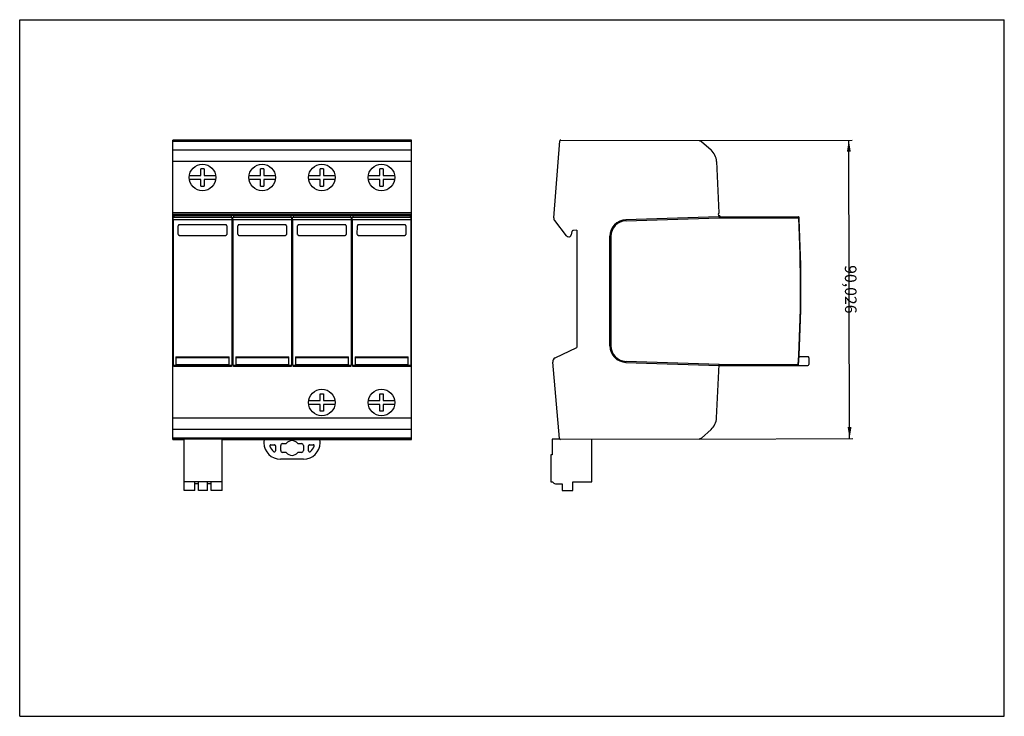
# Model space of a CAD drawing. Units: millimetres. Extents: x 0 to 297, y 0 to 210.
import ezdxf

# ---------------------------------------------------------------- set-up
doc = ezdxf.new("R2010")
doc.units = ezdxf.units.MM
doc.header["$LTSCALE"] = 16.335
doc.layers.add('ALL_DIM', color=7, linetype='Continuous')
doc.layers.add('ALL_FEATURE', color=7, linetype='Continuous')
doc.dimstyles.get("Standard").update_dxf_attribs({"dimtxt": 3.5, "dimasz": 3.5, "dimexe": 1, "dimexo": 0, "dimtad": 0, "dimtoh": 1, "dimdec": 3, "dimzin": 1, "dimcen": 0.09, "dimadec": 3, "dimazin": 0, "dimtfac": 1, "dimtdec": 4, "dimtofl": 0, "dimtmove": 0, "dimatfit": 3, "dimfxl": 1, "dimtolj": 1, "dimtzin": 0, "dimarcsym": 0})

# ---------------------------------------------------------------- blocks, each defined once
blk = doc.blocks.new('*D0')
at = {"layer": 'ALL_DIM', "color": 0, "linetype": 'ByBlock', "lineweight": -2}
for p, q in [((204.93, 173.61), (251.1, 173.73)), ((250.33, 83.7), (250.1, 173.73)), ((204.93, 83.58), (251.33, 83.7))]:
    blk.add_line(p, q, dxfattribs=at)
for points in [[(250.1, 173.73), (250.69, 170.23), (249.52, 170.23)], [(250.33, 83.7), (249.74, 87.2), (250.91, 87.2)]]:
    blk.add_solid(points, dxfattribs=at)
at = {"layer": 'ALL_DIM', "color": 0, "linetype": 'Continuous', "lineweight": -2, "insert": (250.22, 128.71), "char_height": 3.5, "width": 13.8056, "attachment_point": 5, "rotation": 270.15}
blk.add_mtext('90,026', dxfattribs=at)

msp = doc.modelspace()

# ---------------------------------------------------------------- linework, layer by layer
at = {"color": 7, "linetype": 'Continuous'}
for p, q in [((0, 0), (0, 210)), ((0, 210), (297, 210)), ((297, 0), (297, 210)), ((0, 0), (297, 0))]:
    msp.add_line(p, q, dxfattribs=at)
at = {"layer": 'ALL_FEATURE', "color": 7, "linetype": 'Continuous'}
for p, q in [((46.1471, 83.4738), (46.1471, 173.7183)), ((118.1471, 173.7183), (46.1471, 173.7183)), ((118.1471, 173.6092), (46.1471, 173.6092)), ((118.1471, 173.3266), (46.1471, 173.3266)), ((48.3595, 173.63), (116.0432, 173.63)), ((115.9281, 173.6202), (48.3669, 173.6202)), ((51.6283, 173.6907), (58.6668, 173.6907)), ((58.6664, 173.6655), (51.6287, 173.6655)), ((69.6283, 173.6907), (76.6668, 173.6907)), ((76.6664, 173.6655), (69.6287, 173.6655)), ((87.6283, 173.6907), (94.6668, 173.6907)), ((94.6664, 173.6655), (87.6287, 173.6655)), ((105.6283, 173.6907), (112.6668, 173.6907)), ((112.6664, 173.6655), (105.6287, 173.6655)), ((118.1471, 83.4738), (118.1471, 173.7183)), ((161.0995, 150.2757), (162.9334, 173.442)), ((163.2333, 173.7183), (204.9316, 173.6092)), ((204.9316, 173.6092), (205.6647, 173.3266)), ((205.6647, 173.3266), (208.5406, 170.7372)), ((210.1898, 167.2483), (210.8939, 151.7416)), ((54.6471, 163.0462), (54.6471, 165.0462)), ((55.6471, 165.0462), (54.6471, 165.0462)), ((55.6471, 165.0462), (55.6471, 163.0462)), ((72.6471, 163.0462), (72.6471, 165.0462)), ((73.6471, 165.0462), (72.6471, 165.0462)), ((73.6471, 165.0462), (73.6471, 163.0462)), ((90.6471, 163.0462), (90.6471, 165.0462)), ((91.6471, 165.0462), (90.6471, 165.0462)), ((91.6471, 165.0462), (91.6471, 163.0462)), ((108.6471, 163.0462), (108.6471, 165.0462)), ((109.6471, 165.0462), (108.6471, 165.0462)), ((109.6471, 165.0462), (109.6471, 163.0462)), ((51.1924, 163.0462), (54.6471, 163.0462)), ((54.6471, 161.8462), (51.1924, 161.8462)), ((54.6471, 159.8462), (54.6471, 161.8462)), ((55.6471, 163.0462), (59.1019, 163.0462)), ((55.6471, 161.8462), (55.6471, 159.8462)), ((59.1019, 161.8462), (55.6471, 161.8462)), ((69.1924, 163.0462), (72.6471, 163.0462)), ((72.6471, 161.8462), (69.1924, 161.8462)), ((72.6471, 159.8462), (72.6471, 161.8462)), ((73.6471, 163.0462), (77.1019, 163.0462)), ((73.6471, 161.8462), (73.6471, 159.8462)), ((77.1019, 161.8462), (73.6471, 161.8462)), ((87.1924, 163.0462), (90.6471, 163.0462)), ((90.6471, 161.8462), (87.1924, 161.8462)), ((90.6471, 159.8462), (90.6471, 161.8462)), ((91.6471, 163.0462), (95.1019, 163.0462)), ((91.6471, 161.8462), (91.6471, 159.8462)), ((95.1019, 161.8462), (91.6471, 161.8462)), ((105.1924, 163.0462), (108.6471, 163.0462)), ((108.6471, 161.8462), (105.1924, 161.8462)), ((108.6471, 159.8462), (108.6471, 161.8462)), ((109.6471, 163.0462), (113.1019, 163.0462)), ((109.6471, 161.8462), (109.6471, 159.8462)), ((113.1019, 161.8462), (109.6471, 161.8462)), ((54.6471, 159.8462), (55.6471, 159.8462)), ((72.6471, 159.8462), (73.6471, 159.8462)), ((90.6471, 159.8462), (91.6471, 159.8462)), ((108.6471, 159.8462), (109.6471, 159.8462)), ((118.1471, 151.7416), (46.1471, 151.7416)), ((210.8939, 151.7416), (210.6492, 151.2574)), ((118.1471, 151.2574), (46.1471, 151.2574)), ((46.1471, 151.0962), (118.1471, 151.0962)), ((46.4471, 151.0283), (46.1471, 151.0283)), ((46.3471, 150.5962), (46.1471, 150.5962)), ((46.1472, 150.2962), (46.4471, 150.5962)), ((46.2471, 149.7735), (46.2471, 105.9692)), ((64.0441, 150.4018), (46.2502, 150.4018)), ((46.3471, 150.5962), (46.3471, 150.4962)), ((46.4471, 151.0283), (46.4471, 150.5962)), ((46.4471, 150.5962), (63.8471, 150.5962)), ((63.8471, 150.5962), (63.8471, 151.0283)), ((64.4471, 151.0283), (63.8471, 151.0283)), ((64.1471, 150.2962), (63.8471, 150.5962)), ((64.0471, 105.9692), (64.0471, 149.7735)), ((64.1471, 150.2962), (64.4471, 150.5962)), ((64.1471, 106.0692), (64.1471, 150.2962)), ((64.2471, 149.7735), (64.2471, 105.9692)), ((82.0441, 150.4018), (64.2502, 150.4018)), ((64.4471, 151.0283), (64.4471, 150.5962)), ((64.4471, 150.5962), (81.8471, 150.5962)), ((81.8471, 150.5962), (81.8471, 151.0283)), ((82.4471, 151.0283), (81.8471, 151.0283)), ((82.1471, 150.2962), (81.8471, 150.5962)), ((82.0471, 105.9692), (82.0471, 149.7735)), ((82.1471, 150.2962), (82.4471, 150.5962)), ((82.1471, 106.0692), (82.1471, 150.2962)), ((82.2471, 149.7735), (82.2471, 105.9692)), ((100.0441, 150.4018), (82.2502, 150.4018)), ((82.4471, 151.0283), (82.4471, 150.5962)), ((82.4471, 150.5962), (99.8471, 150.5962)), ((99.8471, 150.5962), (99.8471, 151.0283)), ((100.4471, 151.0283), (99.8471, 151.0283)), ((100.1471, 150.2962), (99.8471, 150.5962)), ((100.0471, 105.9692), (100.0471, 149.7735)), ((100.1471, 150.2962), (100.4471, 150.5962)), ((100.1471, 106.0692), (100.1471, 150.2962)), ((100.2471, 149.7735), (100.2471, 105.9692)), ((118.0441, 150.4018), (100.2502, 150.4018)), ((100.4471, 151.0283), (100.4471, 150.5962)), ((100.4471, 150.5962), (117.8471, 150.5962)), ((118.1471, 151.0283), (117.8471, 151.0283)), ((117.8471, 150.5962), (117.8471, 151.0283)), ((118.1471, 150.2962), (117.8471, 150.5962)), ((117.9471, 150.5962), (118.1471, 150.5962)), ((117.9471, 150.5962), (117.9471, 150.4962)), ((118.0471, 149.7735), (118.0472, 149.983)), ((118.0471, 105.9692), (118.0471, 149.7735)), ((164.9629, 144.8865), (161.3974, 149.4273)), ((210.9361, 150.5959), (182.8845, 149.6936)), ((182.8942, 149.3937), (210.9595, 150.2963)), ((210.6492, 151.2574), (210.7761, 151.0962)), ((210.9459, 150.5962), (210.9263, 151.0283)), ((210.9482, 150.5962), (210.9516, 150.4962)), ((210.9482, 150.5962), (234.881, 150.5962)), ((210.9504, 150.4962), (210.9595, 150.2963)), ((210.9595, 150.2963), (234.9863, 150.2963)), ((235.1136, 149.7735), (235.0809, 150.4018)), ((47.8434, 145.2801), (47.8483, 147.8829)), ((62.1454, 148.1941), (48.1489, 148.1941)), ((62.4459, 147.8829), (62.4508, 145.2797)), ((65.8434, 145.2801), (65.8483, 147.8829)), ((80.1454, 148.1941), (66.1489, 148.1941)), ((80.4459, 147.8829), (80.4508, 145.2797)), ((83.8434, 145.2801), (83.8483, 147.8829)), ((98.1454, 148.1941), (84.1489, 148.1941)), ((98.4459, 147.8829), (98.4508, 145.2797)), ((101.8434, 145.2801), (101.8483, 147.8829)), ((116.1454, 148.1941), (102.1489, 148.1941)), ((116.4459, 147.8829), (116.4508, 145.2797)), ((166.5691, 146.1065), (166.347, 145.1078)), ((168.0452, 146.5195), (167.0243, 146.4665)), ((168.0452, 146.5195), (168.0452, 111.1462)), ((48.1425, 144.9918), (62.1518, 144.9918)), ((66.1425, 144.9918), (80.1518, 144.9918)), ((84.1425, 144.9918), (98.1518, 144.9918)), ((102.1425, 144.9918), (116.1518, 144.9918)), ((178.0452, 111.6962), (178.0452, 144.6962)), ((178.3452, 144.6962), (178.3452, 111.6962)), ((161.4708, 108.0201), (168.0452, 111.1462)), ((47.1471, 108.3692), (47.1471, 105.7692)), ((47.1471, 108.3692), (63.1471, 108.3692)), ((63.1471, 105.7692), (63.1471, 108.3692)), ((65.1471, 108.3692), (65.1471, 105.7692)), ((65.1471, 108.3692), (81.1471, 108.3692)), ((81.1471, 105.7692), (81.1471, 108.3692)), ((83.1471, 108.3692), (99.1471, 108.3692)), ((83.1471, 108.3692), (83.1471, 105.7692)), ((99.1471, 105.7692), (99.1471, 108.3692)), ((101.1471, 108.3692), (117.1471, 108.3692)), ((101.1471, 108.3692), (101.1471, 105.7692)), ((117.1471, 105.7692), (117.1471, 108.3692)), ((210.9596, 106.069), (182.8896, 106.9987)), ((237.7867, 108.3692), (235.0851, 108.3692)), ((238.0868, 108.0687), (238.0342, 106.0613)), ((46.3471, 105.7692), (46.1471, 105.7692)), ((46.4471, 105.7692), (46.1472, 106.0691)), ((46.3471, 105.7692), (46.3471, 105.8692)), ((63.8471, 105.7692), (46.4471, 105.7692)), ((46.4471, 105.4677), (46.4471, 105.7594)), ((46.4476, 105.7535), (63.8466, 105.7535)), ((63.8471, 105.7692), (64.1471, 106.0692)), ((63.8471, 105.7594), (63.8471, 105.4677)), ((64.4471, 105.7692), (64.1471, 106.0692)), ((81.8471, 105.7692), (64.4471, 105.7692)), ((64.4471, 105.4677), (64.4471, 105.7594)), ((64.4476, 105.7535), (81.8466, 105.7535)), ((81.8471, 105.7692), (82.1471, 106.0692)), ((81.8471, 105.7594), (81.8471, 105.4677)), ((82.4471, 105.7692), (82.1471, 106.0692)), ((99.8471, 105.7692), (82.4471, 105.7692)), ((82.4471, 105.4677), (82.4471, 105.7594)), ((82.4476, 105.7535), (99.8466, 105.7535)), ((99.8471, 105.7692), (100.1471, 106.0692)), ((99.8471, 105.7594), (99.8471, 105.4677)), ((100.4471, 105.7692), (100.1471, 106.0692)), ((117.8471, 105.7692), (100.4471, 105.7692)), ((100.4471, 105.4677), (100.4471, 105.7594)), ((100.4476, 105.7535), (117.8466, 105.7535)), ((117.8471, 105.7692), (118.1471, 106.0691)), ((117.8471, 105.7594), (117.8471, 105.4677)), ((117.9471, 105.7691), (117.9471, 105.8692)), ((117.9471, 105.7692), (118.1471, 105.7692)), ((162.8416, 83.7477), (160.8276, 106.7669)), ((182.8797, 106.6989), (210.9454, 105.7692)), ((210.1991, 89.9441), (210.9596, 106.069)), ((210.9596, 106.0691), (234.8575, 106.0691)), ((211.2294, 105.7535), (218.7442, 105.7692)), ((218.7442, 105.7692), (237.7343, 105.7692)), ((234.9518, 105.9692), (234.8575, 106.0691)), ((234.94, 105.7692), (234.9518, 105.9692)), ((87.1925, 95.1982), (90.6471, 95.1982)), ((90.6471, 97.1982), (91.6471, 97.1982)), ((90.6471, 95.1982), (90.6471, 97.1982)), ((91.6471, 97.1982), (91.6471, 95.1982)), ((91.6471, 95.1982), (95.102, 95.1982)), ((105.1925, 95.1982), (108.6471, 95.1982)), ((108.6471, 97.1982), (109.6471, 97.1982)), ((108.6471, 95.1982), (108.6471, 97.1982)), ((109.6471, 97.1982), (109.6471, 95.1982)), ((109.6471, 95.1982), (113.102, 95.1982)), ((90.6471, 93.9982), (87.1925, 93.9982)), ((90.6471, 91.9982), (90.6471, 93.9982)), ((95.102, 93.9982), (91.6471, 93.9982)), ((91.6471, 93.9982), (91.6471, 91.9982)), ((108.6471, 93.9982), (105.1925, 93.9982)), ((108.6471, 91.9982), (108.6471, 93.9982)), ((113.102, 93.9982), (109.6471, 93.9982)), ((109.6471, 93.9982), (109.6471, 91.9982)), ((91.6471, 91.9982), (90.6471, 91.9982)), ((109.6471, 91.9982), (108.6471, 91.9982)), ((208.5503, 86.4639), (205.6647, 83.8657)), ((118.1471, 83.8657), (46.1471, 83.8657)), ((118.1471, 83.5832), (46.1471, 83.5832)), ((46.1471, 83.4738), (49.5971, 83.4738)), ((61.0971, 83.4962), (49.5971, 83.4962)), ((49.5971, 68.0962), (49.5971, 83.4962)), ((61.0971, 68.0962), (61.0971, 83.4962)), ((61.0971, 83.4738), (74.0584, 83.4738)), ((74.1675, 83.4858), (90.1267, 83.4858)), ((115.936, 83.5623), (84.2299, 83.5623)), ((84.23, 83.5721), (115.9283, 83.5721)), ((94.6658, 83.5011), (87.6272, 83.5011)), ((87.6277, 83.5262), (94.6654, 83.5262)), ((90.2358, 83.4738), (118.1471, 83.4738)), ((112.6658, 83.5011), (105.6272, 83.5011)), ((105.6277, 83.5262), (112.6654, 83.5262)), ((160.5902, 83.4962), (160.5902, 78.8462)), ((163.0266, 83.4962), (160.5902, 83.4962)), ((204.9315, 83.5832), (163.1412, 83.4738)), ((172.5402, 70.6962), (172.5402, 83.4962)), ((205.6647, 83.8657), (204.9315, 83.5832)), ((73.6675, 82.9858), (73.6675, 82.4858)), ((75.749, 81.8505), (76.8546, 81.8505)), ((77.1546, 81.5505), (77.1546, 80.0148)), ((78.7252, 80.1358), (78.7252, 81.6358)), ((79.2899, 82.2005), (80.2397, 82.2005)), ((84.0545, 82.2005), (85.0044, 82.2005)), ((85.569, 81.6358), (85.569, 80.1358)), ((87.1397, 80.0148), (87.1397, 81.5505)), ((87.4396, 81.8505), (88.5452, 81.8505)), ((90.6267, 82.4858), (90.6267, 82.9858)), ((85.6267, 77.4858), (78.6675, 77.4858)), ((80.2398, 79.5711), (79.2899, 79.5711)), ((85.0044, 79.5711), (84.0545, 79.5711)), ((160.2402, 78.8462), (160.2402, 70.6962)), ((160.5902, 78.8462), (160.2402, 78.8462)), ((61.0971, 70.6962), (49.5971, 70.6962)), ((52.8003, 68.0962), (52.8003, 70.6962)), ((53.9303, 70.0962), (52.8003, 70.0962)), ((53.9303, 68.0962), (53.9303, 70.6962)), ((56.6103, 68.0962), (56.6103, 70.6962)), ((57.7403, 70.0962), (56.6103, 70.0962)), ((57.7403, 68.0962), (57.7403, 70.6962)), ((160.2402, 70.6962), (160.8402, 70.6962)), ((161.6148, 70.0962), (163.6802, 70.0962)), ((163.6802, 70.0962), (163.6802, 68.0962)), ((166.8002, 70.6962), (172.5402, 70.6962)), ((166.8002, 68.0962), (166.8002, 70.6962)), ((52.8003, 68.0962), (49.5971, 68.0962)), ((56.6103, 68.0962), (53.9303, 68.0962)), ((61.0971, 68.0962), (57.7403, 68.0962)), ((163.6802, 68.0962), (166.8002, 68.0962))]:
    msp.add_line(p, q, dxfattribs=at)
at = {"layer": 'ALL_FEATURE', "color": 9, "linetype": 'Continuous'}
for p, q in [((50.907, 173.6666), (50.907, 173.69)), ((51.6283, 173.6907), (51.6283, 173.6655)), ((58.6668, 173.6655), (58.6668, 173.6907)), ((59.2441, 173.6659), (59.2441, 173.6903)), ((68.907, 173.6666), (68.907, 173.69)), ((69.6283, 173.6907), (69.6283, 173.6655)), ((76.6668, 173.6655), (76.6668, 173.6907)), ((77.2441, 173.6659), (77.2441, 173.6903)), ((86.907, 173.6666), (86.907, 173.69)), ((87.6283, 173.6907), (87.6283, 173.6655)), ((94.6668, 173.6655), (94.6668, 173.6907)), ((95.2441, 173.6659), (95.2441, 173.6903)), ((104.907, 173.6666), (104.907, 173.69)), ((105.6283, 173.6907), (105.6283, 173.6655)), ((112.6668, 173.6655), (112.6668, 173.6907)), ((113.2441, 173.6659), (113.2441, 173.6903)), ((46.1471, 170.7372), (118.1471, 170.7372)), ((118.1471, 167.2483), (46.1471, 167.2483)), ((46.2471, 149.7735), (64.0471, 149.7735)), ((63.8471, 150.9533), (46.4471, 150.9533)), ((64.2471, 149.7735), (82.0471, 149.7735)), ((81.8471, 150.9533), (64.4471, 150.9533)), ((82.2471, 149.7735), (100.0471, 149.7735)), ((99.8471, 150.9533), (82.4471, 150.9533)), ((100.2471, 149.7735), (118.0471, 149.7735)), ((117.8471, 150.9533), (100.4471, 150.9533)), ((63.1471, 108.0613), (47.1471, 108.0613)), ((81.1471, 108.0613), (65.1471, 108.0613)), ((99.1471, 108.0613), (83.1471, 108.0613)), ((117.1471, 108.0613), (101.1471, 108.0613)), ((63.8471, 105.4677), (46.4471, 105.4677)), ((47.1471, 106.0613), (63.1471, 106.0613)), ((81.8471, 105.4677), (64.4471, 105.4677)), ((65.1471, 106.0613), (81.1471, 106.0613)), ((99.8471, 105.4677), (82.4471, 105.4677)), ((83.1471, 106.0613), (99.1471, 106.0613)), ((117.8471, 105.4677), (100.4471, 105.4677)), ((101.1471, 106.0613), (117.1471, 106.0613)), ((46.1471, 89.9441), (118.1471, 89.9441)), ((118.1471, 86.4639), (46.1471, 86.4639)), ((86.9059, 83.5252), (86.9059, 83.5018)), ((87.6272, 83.5262), (87.6272, 83.5011)), ((94.6658, 83.5011), (94.6658, 83.5262)), ((104.9059, 83.5252), (104.9059, 83.5018)), ((105.6272, 83.5262), (105.6272, 83.5011)), ((112.6658, 83.5011), (112.6658, 83.5262))]:
    msp.add_line(p, q, dxfattribs=at)
at = {"layer": 'ALL_FEATURE', "color": 7, "linetype": 'Continuous'}
for centre in [(55.1471, 162.4462), (73.1471, 162.4462), (91.1471, 162.4462), (109.1471, 162.4462), (91.1472, 94.5982), (109.1472, 94.5982)]:
    msp.add_circle(centre, 4, dxfattribs=at)
for centre, radius, start, end in [((51.5142, 425.0761), 251.4105, 269.835193, 270.026095), ((51.6055, -171.43), 345.1207, 89.996213, 90.115958), ((69.5142, 425.0761), 251.4105, 269.835193, 270.026095), ((69.6055, -171.43), 345.1207, 89.996213, 90.115958), ((87.5142, 425.0761), 251.4105, 269.835193, 270.026095), ((87.6055, -171.43), 345.1207, 89.996213, 90.115958), ((105.5142, 425.0761), 251.4105, 269.835193, 270.026095), ((105.6055, -171.43), 345.1207, 89.996213, 90.115958), ((163.2325, 173.4183), 0.3, 89.849771, 175.473624), ((205.1949, 167.0215), 5, 2.59989, 47.999997), ((-52.9539, 149.8143), 99.201, 359.976431, 0.098981), ((162.2066, 150.188), 1.1106, 175.473624, 223.230451), ((183.0452, 144.6962), 5, 91.842263, 180), ((183.0452, 144.6962), 4.7, 91.842263, 180), ((210.7761, 150.8962), 0.2, 16.60155, 89.999142), ((211.4469, 151.0962), 0.5, 196.60155, 270), ((-164.3645, 129.3462), 399.9, 356.663082, 3.003004), ((234.881, 150.3962), 0.2, 1.614386, 90), ((-164.3645, 129.3462), 400, 356.649582, 2.927279), ((165.6151, 145.2854), 0.7645, 211.451343, 269.97337), ((183.0452, 111.6962), 5, 180, 268.10264), ((183.0452, 111.6962), 4.7, 180, 268.10264), ((161.9687, 106.9729), 1.1595, 115.430269, 190.235942), ((237.7867, 108.0692), 0.3, 358.5, 90), ((211.2309, 105.4536), 0.3, 90.282894, 177.299903), ((237.7343, 106.0692), 0.3, 270, 358.5), ((205.2047, 90.1796), 5, 312.000138, 357.300148), ((74.1675, 82.9858), 0.5, 90.000004, 180), ((87.5889, -230.3926), 313.9188, 89.992914, 90.145813), ((87.5594, 382.6091), 299.1079, 269.874819, 270.012996), ((90.1267, 82.9858), 0.5, 0, 89.999996), ((105.5889, -230.3926), 313.9188, 89.992914, 90.145813), ((105.5594, 382.6091), 299.1079, 269.874819, 270.012996), ((163.1404, 83.7738), 0.3, 184.988948, 270.15), ((78.6675, 82.4858), 5, 180, 270), ((75.7488, 81.5507), 0.2998, 89.945724, 197.820044), ((78.6675, 82.4858), 3.3647, 197.769119, 233.732178), ((76.8548, 81.5507), 0.2998, 359.967247, 90.03409), ((79.2899, 81.6358), 0.5647, 90, 180), ((82.1675, 80.8858), 2.2147, 90.527936, 140.051058), ((82.1267, 80.8858), 2.2147, 39.94811, 89.472064), ((85.0044, 81.6358), 0.5647, 0, 90), ((85.6267, 82.4858), 5, 270, 360), ((87.4395, 81.5507), 0.2998, 89.97063, 180.030099), ((85.6267, 82.4858), 3.3647, 306.267391, 342.230977), ((88.5455, 81.5507), 0.2998, 342.180378, 90.052198), ((76.8549, 80.0143), 0.2997, 233.622632, 0.112126), ((79.2899, 80.1358), 0.5647, 180, 270), ((82.1675, 80.8858), 2.2147, 219.947534, 269.472064), ((82.1267, 80.8858), 2.2147, 270.527936, 320.051755), ((85.0044, 80.1358), 0.5647, 270, 360), ((87.4394, 80.0143), 0.2997, 179.887868, 306.372538), ((161.6148, 70.8961), 0.8, 194.475761, 270.001996)]:
    msp.add_arc(centre, radius, start, end, dxfattribs=at)
for centre, major_axis, ratio, start_param, end_param in [((165.6146, 145.271), (0.6264, -0.4135), 0.99922576, -0.98745919, 0.36441975), ((80.2398, 82.5004), (0.2718, 0.1269), 0.99984246, -2.00766155, -1.13398266), ((84.0545, 82.5004), (0, 0.3), 0.99999999, -4.01516181, -3.14159199), ((80.2398, 79.2712), (0.2718, -0.1269), 0.99985032, 1.13414206, 2.00744846), ((84.0545, 79.2712), (0, 0.3), 0.99999999, -0.00000369, 0.87356404)]:
    msp.add_ellipse(centre, major_axis=major_axis, ratio=ratio, start_param=start_param, end_param=end_param, dxfattribs=at)
for points, knots in [([(47.3631, 173.6229), (47.3618, 173.6225), (47.3747, 173.6229), (47.3813, 173.6221), (47.4088, 173.6222), (47.4396, 173.6218), (47.482, 173.6216), (47.554, 173.6213), (47.6634, 173.621), (47.8138, 173.6206), (47.9858, 173.6204), (48.1726, 173.6203), (48.3013, 173.6202), (48.3669, 173.6202)], [0, 0, 0, 0, 0.00406731, 0.01780735, 0.0410798, 0.07371669, 0.11537024, 0.16560971, 0.28994526, 0.44178164, 0.61531301, 0.80403751, 1, 1, 1, 1]), ([(50.907, 173.69), (50.879, 173.6899), (50.8259, 173.6898), (50.7511, 173.6896), (50.6862, 173.6893), (50.6321, 173.6891), (50.594, 173.6888), (50.5694, 173.6886), (50.5553, 173.6885), (50.5446, 173.6882), (50.5363, 173.6885), (50.5323, 173.6875), (50.5294, 173.6883), (50.5292, 173.6878)], [0, 0, 0, 0, 0.22256213, 0.42144911, 0.59386502, 0.7375555, 0.85110569, 0.89615929, 0.93321216, 0.9621903, 0.98302485, 0.99564793, 1, 1, 1, 1]), ([(50.5292, 173.6684), (50.5303, 173.6674), (50.5342, 173.6686), (50.5397, 173.6678), (50.5513, 173.668), (50.5706, 173.6675), (50.5999, 173.6674), (50.6372, 173.6672), (50.7018, 173.6669), (50.7539, 173.6667), (50.791, 173.6666)], [0, 0, 0, 0, 0.01732966, 0.03804335, 0.06673183, 0.14784793, 0.26011633, 0.40267524, 0.5745866, 1, 1, 1, 1]), ([(58.6664, 173.6655), (58.7146, 173.6655), (58.8991, 173.6656), (59.0837, 173.6657), (59.22, 173.6659)], [0, 0, 0, 0, 0.26133294, 1, 1, 1, 1]), ([(59.2442, 173.6903), (59.1994, 173.6904), (59.007, 173.6906), (58.8145, 173.6907), (58.6668, 173.6907)], [0, 0, 0, 0, 0.23252411, 1, 1, 1, 1]), ([(59.22, 173.6659), (59.2595, 173.666), (59.3349, 173.6661), (59.4417, 173.6664), (59.5355, 173.6666), (59.6144, 173.667), (59.6703, 173.6672), (59.7065, 173.6675), (59.7274, 173.6676), (59.7431, 173.6681), (59.7558, 173.6674), (59.7608, 173.6691), (59.766, 173.6676), (59.7659, 173.6684)], [0, 0, 0, 0, 0.21716008, 0.41421741, 0.58706547, 0.73236692, 0.84797498, 0.89400602, 0.93190445, 0.96155741, 0.98285965, 0.99570661, 1, 1, 1, 1]), ([(59.7032, 173.6888), (59.6776, 173.689), (59.5246, 173.6898), (59.3716, 173.6901), (59.2442, 173.6903)], [0, 0, 0, 0, 0.16689605, 1, 1, 1, 1]), ([(59.7659, 173.6878), (59.7659, 173.6882), (59.7639, 173.6876), (59.7615, 173.6883), (59.7562, 173.6881), (59.7459, 173.6885), (59.7278, 173.6885), (59.7123, 173.6887), (59.7032, 173.6888)], [0, 0, 0, 0, 0.01634848, 0.06418463, 0.14332078, 0.25351792, 0.56611386, 1, 1, 1, 1]), ([(68.907, 173.69), (68.879, 173.6899), (68.8259, 173.6898), (68.7511, 173.6896), (68.6862, 173.6893), (68.6321, 173.6891), (68.594, 173.6888), (68.5694, 173.6886), (68.5553, 173.6885), (68.5446, 173.6882), (68.5363, 173.6885), (68.5323, 173.6875), (68.5294, 173.6883), (68.5292, 173.6878)], [0, 0, 0, 0, 0.22256213, 0.42144911, 0.59386502, 0.7375555, 0.85110569, 0.89615929, 0.93321216, 0.9621903, 0.98302485, 0.99564793, 1, 1, 1, 1]), ([(68.5292, 173.6684), (68.5303, 173.6674), (68.5342, 173.6686), (68.5397, 173.6678), (68.5513, 173.668), (68.5706, 173.6675), (68.5999, 173.6674), (68.6372, 173.6672), (68.7018, 173.6669), (68.7539, 173.6667), (68.791, 173.6666)], [0, 0, 0, 0, 0.01732966, 0.03804335, 0.06673183, 0.14784793, 0.26011633, 0.40267524, 0.5745866, 1, 1, 1, 1]), ([(76.6664, 173.6655), (76.7146, 173.6655), (76.8991, 173.6656), (77.0837, 173.6657), (77.22, 173.6659)], [0, 0, 0, 0, 0.26133294, 1, 1, 1, 1]), ([(77.2442, 173.6903), (77.1994, 173.6904), (77.007, 173.6906), (76.8145, 173.6907), (76.6668, 173.6907)], [0, 0, 0, 0, 0.23252411, 1, 1, 1, 1]), ([(77.22, 173.6659), (77.2595, 173.666), (77.3349, 173.6661), (77.4417, 173.6664), (77.5355, 173.6666), (77.6144, 173.667), (77.6703, 173.6672), (77.7065, 173.6675), (77.7274, 173.6676), (77.7431, 173.6681), (77.7558, 173.6674), (77.7608, 173.6691), (77.766, 173.6676), (77.7659, 173.6684)], [0, 0, 0, 0, 0.21716008, 0.41421741, 0.58706547, 0.73236692, 0.84797498, 0.89400602, 0.93190445, 0.96155741, 0.98285965, 0.99570661, 1, 1, 1, 1]), ([(77.7032, 173.6888), (77.6776, 173.689), (77.5246, 173.6898), (77.3716, 173.6901), (77.2442, 173.6903)], [0, 0, 0, 0, 0.16689605, 1, 1, 1, 1]), ([(77.7659, 173.6878), (77.7659, 173.6882), (77.7639, 173.6876), (77.7615, 173.6883), (77.7562, 173.6881), (77.7459, 173.6885), (77.7278, 173.6885), (77.7123, 173.6887), (77.7032, 173.6888)], [0, 0, 0, 0, 0.01634848, 0.06418463, 0.14332078, 0.25351792, 0.56611386, 1, 1, 1, 1]), ([(86.907, 173.69), (86.879, 173.6899), (86.8259, 173.6898), (86.7511, 173.6896), (86.6862, 173.6893), (86.6321, 173.6891), (86.594, 173.6888), (86.5694, 173.6886), (86.5553, 173.6885), (86.5446, 173.6882), (86.5363, 173.6885), (86.5323, 173.6875), (86.5294, 173.6883), (86.5292, 173.6878)], [0, 0, 0, 0, 0.22256213, 0.42144911, 0.59386502, 0.7375555, 0.85110569, 0.89615929, 0.93321216, 0.9621903, 0.98302485, 0.99564793, 1, 1, 1, 1]), ([(86.5292, 173.6684), (86.5303, 173.6674), (86.5342, 173.6686), (86.5397, 173.6678), (86.5513, 173.668), (86.5706, 173.6675), (86.5999, 173.6674), (86.6372, 173.6672), (86.7018, 173.6669), (86.7539, 173.6667), (86.791, 173.6666)], [0, 0, 0, 0, 0.01732966, 0.03804335, 0.06673183, 0.14784793, 0.26011633, 0.40267524, 0.5745866, 1, 1, 1, 1]), ([(94.6664, 173.6655), (94.7146, 173.6655), (94.8991, 173.6656), (95.0837, 173.6657), (95.22, 173.6659)], [0, 0, 0, 0, 0.26133294, 1, 1, 1, 1]), ([(95.2442, 173.6903), (95.1994, 173.6904), (95.007, 173.6906), (94.8145, 173.6907), (94.6668, 173.6907)], [0, 0, 0, 0, 0.23252411, 1, 1, 1, 1]), ([(95.22, 173.6659), (95.2595, 173.666), (95.3349, 173.6661), (95.4417, 173.6664), (95.5355, 173.6666), (95.6144, 173.667), (95.6703, 173.6672), (95.7065, 173.6675), (95.7274, 173.6676), (95.7431, 173.6681), (95.7558, 173.6674), (95.7608, 173.6691), (95.766, 173.6676), (95.7659, 173.6684)], [0, 0, 0, 0, 0.21716008, 0.41421741, 0.58706547, 0.73236692, 0.84797498, 0.89400602, 0.93190445, 0.96155741, 0.98285965, 0.99570661, 1, 1, 1, 1]), ([(95.7032, 173.6888), (95.6776, 173.689), (95.5246, 173.6898), (95.3716, 173.6901), (95.2442, 173.6903)], [0, 0, 0, 0, 0.16689605, 1, 1, 1, 1]), ([(95.7659, 173.6878), (95.7659, 173.6882), (95.7639, 173.6876), (95.7615, 173.6883), (95.7562, 173.6881), (95.7459, 173.6885), (95.7278, 173.6885), (95.7123, 173.6887), (95.7032, 173.6888)], [0, 0, 0, 0, 0.01634848, 0.06418463, 0.14332078, 0.25351792, 0.56611386, 1, 1, 1, 1]), ([(104.907, 173.69), (104.879, 173.6899), (104.8259, 173.6898), (104.7511, 173.6896), (104.6862, 173.6893), (104.6321, 173.6891), (104.594, 173.6888), (104.5694, 173.6886), (104.5553, 173.6885), (104.5446, 173.6882), (104.5363, 173.6885), (104.5323, 173.6875), (104.5294, 173.6883), (104.5292, 173.6878)], [0, 0, 0, 0, 0.22256213, 0.42144911, 0.59386502, 0.7375555, 0.85110569, 0.89615929, 0.93321216, 0.9621903, 0.98302485, 0.99564793, 1, 1, 1, 1]), ([(104.5292, 173.6684), (104.5303, 173.6674), (104.5342, 173.6686), (104.5397, 173.6678), (104.5513, 173.668), (104.5706, 173.6675), (104.5999, 173.6674), (104.6372, 173.6672), (104.7018, 173.6669), (104.7539, 173.6667), (104.791, 173.6666)], [0, 0, 0, 0, 0.01732966, 0.03804336, 0.06673183, 0.14784793, 0.26011632, 0.40267524, 0.5745866, 1, 1, 1, 1]), ([(112.6664, 173.6655), (112.7146, 173.6655), (112.8991, 173.6656), (113.0837, 173.6657), (113.22, 173.6659)], [0, 0, 0, 0, 0.26133294, 1, 1, 1, 1]), ([(113.2442, 173.6903), (113.1994, 173.6904), (113.007, 173.6906), (112.8145, 173.6907), (112.6668, 173.6907)], [0, 0, 0, 0, 0.23252411, 1, 1, 1, 1]), ([(113.22, 173.6659), (113.2595, 173.666), (113.3349, 173.6661), (113.4417, 173.6664), (113.5355, 173.6666), (113.6144, 173.667), (113.6703, 173.6672), (113.7065, 173.6675), (113.7274, 173.6676), (113.7431, 173.6681), (113.7558, 173.6674), (113.7608, 173.6691), (113.766, 173.6676), (113.7659, 173.6684)], [0, 0, 0, 0, 0.21716008, 0.41421741, 0.58706547, 0.73236692, 0.84797498, 0.89400602, 0.93190445, 0.96155741, 0.98285965, 0.99570661, 1, 1, 1, 1]), ([(113.7032, 173.6888), (113.6776, 173.689), (113.5246, 173.6898), (113.3716, 173.6901), (113.2442, 173.6903)], [0, 0, 0, 0, 0.16689606, 1, 1, 1, 1]), ([(113.7659, 173.6878), (113.7659, 173.6882), (113.7639, 173.6876), (113.7615, 173.6883), (113.7562, 173.6881), (113.7459, 173.6885), (113.7278, 173.6885), (113.7123, 173.6887), (113.7032, 173.6888)], [0, 0, 0, 0, 0.01634848, 0.06418463, 0.14332077, 0.25351791, 0.56611386, 1, 1, 1, 1]), ([(115.9281, 173.6202), (115.9934, 173.6202), (116.1214, 173.6203), (116.3072, 173.6204), (116.4783, 173.6206), (116.6282, 173.621), (116.7372, 173.6213), (116.8096, 173.6216), (116.8517, 173.6217), (116.8848, 173.6223), (116.9092, 173.6217), (116.9234, 173.6235), (116.9306, 173.622), (116.9321, 173.6229)], [0, 0, 0, 0, 0.19504249, 0.38263223, 0.55511208, 0.70622774, 0.83038412, 0.88079253, 0.92280577, 0.9560048, 0.9800481, 0.99476262, 1, 1, 1, 1]), ([(118.0472, 149.983), (118.0474, 150.0528), (118.0486, 150.1924), (118.0442, 150.332), (118.0441, 150.4018)], [0, 0, 0, 0, 0.49999992, 1, 1, 1, 1]), ([(234.9864, 150.2962), (235.0027, 150.3133), (235.0352, 150.3473), (235.0652, 150.3835), (235.0814, 150.4005)], [0, 0, 0, 0, 0.50199191, 1, 1, 1, 1]), ([(48.1489, 148.1941), (48.1299, 148.1941), (48.0941, 148.1908), (48.0449, 148.177), (48.0024, 148.1575), (47.9655, 148.1333), (47.9336, 148.105), (47.9067, 148.0735), (47.885, 148.0398), (47.8684, 148.0046), (47.8568, 147.9685), (47.8499, 147.932), (47.8481, 147.9034), (47.8484, 147.8871), (47.8486, 147.883)], [0, 0, 0, 0, 0.11780535, 0.22187864, 0.3168263, 0.40712986, 0.49529916, 0.5810578, 0.66396947, 0.74413128, 0.82218994, 0.89880242, 0.97467696, 1, 1, 1, 1]), ([(62.4457, 147.883), (62.4458, 147.8871), (62.4462, 147.9051), (62.4439, 147.9361), (62.4358, 147.9748), (62.4233, 148.0107), (62.4062, 148.0452), (62.3837, 148.0788), (62.3542, 148.1117), (62.3164, 148.1428), (62.2687, 148.1698), (62.2108, 148.1893), (62.1679, 148.1941), (62.1454, 148.1941)], [0, 0, 0, 0, 0.02533708, 0.11219506, 0.19257541, 0.27018994, 0.34855003, 0.43109017, 0.52122646, 0.62200925, 0.73459704, 0.85988189, 1, 1, 1, 1]), ([(66.1489, 148.1941), (66.1299, 148.1941), (66.0941, 148.1908), (66.0449, 148.177), (66.0024, 148.1575), (65.9655, 148.1333), (65.9336, 148.105), (65.9067, 148.0735), (65.885, 148.0398), (65.8684, 148.0046), (65.8568, 147.9685), (65.8499, 147.932), (65.8481, 147.9034), (65.8484, 147.8871), (65.8486, 147.883)], [0, 0, 0, 0, 0.11780535, 0.22187864, 0.3168263, 0.40712986, 0.49529916, 0.5810578, 0.66396947, 0.74413128, 0.82218994, 0.89880242, 0.97467696, 1, 1, 1, 1]), ([(80.4457, 147.883), (80.4458, 147.8871), (80.4462, 147.9051), (80.4439, 147.9361), (80.4358, 147.9748), (80.4233, 148.0107), (80.4062, 148.0452), (80.3837, 148.0788), (80.3542, 148.1117), (80.3164, 148.1428), (80.2687, 148.1698), (80.2108, 148.1893), (80.1679, 148.1941), (80.1454, 148.1941)], [0, 0, 0, 0, 0.02533708, 0.11219506, 0.19257541, 0.27018994, 0.34855003, 0.43109017, 0.52122646, 0.62200925, 0.73459704, 0.85988189, 1, 1, 1, 1]), ([(84.1489, 148.1941), (84.1299, 148.1941), (84.0941, 148.1908), (84.0449, 148.177), (84.0024, 148.1575), (83.9655, 148.1333), (83.9336, 148.105), (83.9067, 148.0735), (83.885, 148.0398), (83.8684, 148.0046), (83.8568, 147.9685), (83.8499, 147.932), (83.8481, 147.9034), (83.8484, 147.8871), (83.8486, 147.883)], [0, 0, 0, 0, 0.11780535, 0.22187864, 0.3168263, 0.40712986, 0.49529916, 0.5810578, 0.66396947, 0.74413128, 0.82218994, 0.89880242, 0.97467696, 1, 1, 1, 1]), ([(98.4457, 147.883), (98.4458, 147.8871), (98.4462, 147.9051), (98.4439, 147.9361), (98.4358, 147.9748), (98.4233, 148.0107), (98.4062, 148.0452), (98.3837, 148.0788), (98.3542, 148.1117), (98.3164, 148.1428), (98.2687, 148.1698), (98.2108, 148.1893), (98.1679, 148.1941), (98.1454, 148.1941)], [0, 0, 0, 0, 0.02533708, 0.11219506, 0.19257541, 0.27018994, 0.34855003, 0.43109017, 0.52122646, 0.62200925, 0.73459704, 0.85988189, 1, 1, 1, 1]), ([(102.1489, 148.1941), (102.1299, 148.1941), (102.0941, 148.1908), (102.0449, 148.177), (102.0024, 148.1575), (101.9655, 148.1333), (101.9336, 148.105), (101.9067, 148.0735), (101.885, 148.0398), (101.8684, 148.0046), (101.8568, 147.9685), (101.8499, 147.932), (101.8481, 147.9034), (101.8484, 147.8871), (101.8486, 147.883)], [0, 0, 0, 0, 0.11780535, 0.22187864, 0.3168263, 0.40712986, 0.49529916, 0.5810578, 0.66396947, 0.74413128, 0.82218994, 0.89880242, 0.97467696, 1, 1, 1, 1]), ([(116.4457, 147.883), (116.4458, 147.8871), (116.4462, 147.9051), (116.4439, 147.9361), (116.4358, 147.9748), (116.4233, 148.0107), (116.4062, 148.0452), (116.3837, 148.0788), (116.3542, 148.1117), (116.3164, 148.1428), (116.2687, 148.1698), (116.2108, 148.1893), (116.1679, 148.1941), (116.1454, 148.1941)], [0, 0, 0, 0, 0.02533708, 0.11219506, 0.19257541, 0.27018994, 0.34855003, 0.43109017, 0.52122646, 0.62200925, 0.73459704, 0.85988189, 1, 1, 1, 1]), ([(167.0243, 146.4665), (166.958, 146.4631), (166.8305, 146.4382), (166.6743, 146.3237), (166.6025, 146.1993), (166.5749, 146.1241), (166.5691, 146.1065)], [0, 0, 0, 0, 0.32112533, 0.61063475, 0.90926346, 1, 1, 1, 1]), ([(47.8437, 145.28), (47.8442, 145.2648), (47.8479, 145.2327), (47.8608, 145.1868), (47.8806, 145.144), (47.9051, 145.1072), (47.9335, 145.0755), (47.9651, 145.0488), (47.999, 145.0274), (48.0342, 145.0111), (48.0701, 144.9998), (48.1063, 144.9932), (48.1305, 144.9918), (48.1425, 144.9918)], [0, 0, 0, 0, 0.09906782, 0.21017633, 0.31110396, 0.40616195, 0.49863117, 0.58864953, 0.67579662, 0.75998879, 0.84172125, 0.92153391, 1, 1, 1, 1]), ([(62.1518, 144.9918), (62.165, 144.9918), (62.1917, 144.9935), (62.2315, 145.0016), (62.2705, 145.0152), (62.3074, 145.0342), (62.3408, 145.0578), (62.3701, 145.085), (62.3946, 145.1149), (62.4147, 145.1467), (62.4304, 145.1803), (62.442, 145.2157), (62.4485, 145.2491), (62.4502, 145.2707), (62.4506, 145.2796)], [0, 0, 0, 0, 0.08613795, 0.1748823, 0.26516497, 0.35575671, 0.44533105, 0.53256863, 0.61646703, 0.69780047, 0.77807507, 0.85876571, 0.94136651, 1, 1, 1, 1]), ([(65.8437, 145.28), (65.8442, 145.2648), (65.8479, 145.2327), (65.8608, 145.1868), (65.8806, 145.144), (65.9051, 145.1072), (65.9335, 145.0755), (65.9651, 145.0488), (65.999, 145.0274), (66.0342, 145.0111), (66.0701, 144.9998), (66.1063, 144.9932), (66.1305, 144.9918), (66.1425, 144.9918)], [0, 0, 0, 0, 0.09906782, 0.21017633, 0.31110396, 0.40616195, 0.49863117, 0.58864953, 0.67579662, 0.75998879, 0.84172125, 0.92153391, 1, 1, 1, 1]), ([(80.1518, 144.9918), (80.165, 144.9918), (80.1917, 144.9935), (80.2315, 145.0016), (80.2705, 145.0152), (80.3074, 145.0342), (80.3408, 145.0578), (80.3701, 145.085), (80.3946, 145.1149), (80.4147, 145.1467), (80.4304, 145.1803), (80.442, 145.2157), (80.4485, 145.2491), (80.4502, 145.2707), (80.4506, 145.2796)], [0, 0, 0, 0, 0.08613795, 0.1748823, 0.26516497, 0.35575671, 0.44533105, 0.53256863, 0.61646703, 0.69780047, 0.77807507, 0.85876571, 0.94136651, 1, 1, 1, 1]), ([(83.8437, 145.28), (83.8442, 145.2648), (83.8479, 145.2327), (83.8608, 145.1868), (83.8806, 145.144), (83.9051, 145.1072), (83.9335, 145.0755), (83.9651, 145.0488), (83.999, 145.0274), (84.0342, 145.0111), (84.0701, 144.9998), (84.1063, 144.9932), (84.1305, 144.9918), (84.1425, 144.9918)], [0, 0, 0, 0, 0.09906782, 0.21017633, 0.31110396, 0.40616195, 0.49863117, 0.58864953, 0.67579662, 0.75998879, 0.84172125, 0.92153391, 1, 1, 1, 1]), ([(98.1518, 144.9918), (98.165, 144.9918), (98.1917, 144.9935), (98.2315, 145.0016), (98.2705, 145.0152), (98.3074, 145.0342), (98.3408, 145.0578), (98.3701, 145.085), (98.3946, 145.1149), (98.4147, 145.1467), (98.4304, 145.1803), (98.442, 145.2157), (98.4485, 145.2491), (98.4502, 145.2707), (98.4506, 145.2796)], [0, 0, 0, 0, 0.08613795, 0.1748823, 0.26516497, 0.35575671, 0.44533105, 0.53256863, 0.61646703, 0.69780047, 0.77807507, 0.85876571, 0.94136651, 1, 1, 1, 1]), ([(101.8437, 145.28), (101.8442, 145.2648), (101.8479, 145.2327), (101.8608, 145.1868), (101.8806, 145.144), (101.9051, 145.1072), (101.9335, 145.0755), (101.9651, 145.0488), (101.999, 145.0274), (102.0342, 145.0111), (102.0701, 144.9998), (102.1063, 144.9932), (102.1305, 144.9918), (102.1425, 144.9918)], [0, 0, 0, 0, 0.09906782, 0.21017633, 0.31110396, 0.40616195, 0.49863117, 0.58864953, 0.67579662, 0.75998879, 0.84172125, 0.92153391, 1, 1, 1, 1]), ([(116.1518, 144.9918), (116.165, 144.9918), (116.1917, 144.9935), (116.2315, 145.0016), (116.2705, 145.0152), (116.3074, 145.0342), (116.3408, 145.0578), (116.3701, 145.085), (116.3946, 145.1149), (116.4147, 145.1467), (116.4304, 145.1803), (116.442, 145.2157), (116.4485, 145.2491), (116.4502, 145.2707), (116.4506, 145.2796)], [0, 0, 0, 0, 0.08613795, 0.1748823, 0.26516497, 0.35575671, 0.44533105, 0.53256863, 0.61646703, 0.69780047, 0.77807507, 0.85876571, 0.94136651, 1, 1, 1, 1]), ([(84.23, 83.5721), (84.1651, 83.5721), (84.0376, 83.5721), (83.8525, 83.5719), (83.6818, 83.5717), (83.5517, 83.5714), (83.4597, 83.5712), (83.4014, 83.571), (83.3511, 83.5708), (83.3093, 83.5705), (83.2799, 83.5703), (83.2609, 83.5701), (83.2501, 83.5701), (83.2419, 83.5698), (83.2354, 83.5701), (83.2327, 83.5692), (83.2301, 83.5699), (83.2301, 83.5695)], [0, 0, 0, 0, 0.1948133, 0.38256888, 0.55541593, 0.70692987, 0.77287332, 0.83136221, 0.88182029, 0.92380835, 0.95689665, 0.9699848, 0.98073609, 0.98913161, 0.99515256, 0.99878049, 1, 1, 1, 1]), ([(86.79, 83.5252), (86.7528, 83.525), (86.7007, 83.5249), (86.6362, 83.5246), (86.5989, 83.5243), (86.5696, 83.5242), (86.5503, 83.5237), (86.5387, 83.5239), (86.5332, 83.5231), (86.5293, 83.5242), (86.5281, 83.5233)], [0, 0, 0, 0, 0.42527064, 0.59714201, 0.73968857, 0.85197193, 0.9331292, 0.96184666, 0.98259378, 1, 1, 1, 1]), ([(86.5281, 83.504), (86.5286, 83.5031), (86.5315, 83.5042), (86.5349, 83.5035), (86.5426, 83.5037), (86.5551, 83.5033), (86.5663, 83.5033), (86.5727, 83.5032)], [0, 0, 0, 0, 0.06500204, 0.14416687, 0.25422927, 0.56635861, 1, 1, 1, 1]), ([(86.5727, 83.5032), (86.5909, 83.503), (86.702, 83.5023), (86.813, 83.5021), (86.9059, 83.5018)], [0, 0, 0, 0, 0.16381069, 1, 1, 1, 1]), ([(95.2191, 83.5258), (95.1759, 83.5259), (94.9913, 83.5261), (94.8067, 83.5262), (94.6654, 83.5262)], [0, 0, 0, 0, 0.23415304, 1, 1, 1, 1]), ([(94.6658, 83.5011), (94.7163, 83.5011), (94.9088, 83.5012), (95.1013, 83.5013), (95.2433, 83.5016)], [0, 0, 0, 0, 0.26248987, 1, 1, 1, 1]), ([(95.7651, 83.5233), (95.7653, 83.5241), (95.76, 83.5226), (95.7551, 83.5243), (95.7423, 83.5236), (95.7266, 83.5242), (95.7058, 83.5242), (95.6696, 83.5245), (95.6136, 83.5248), (95.5347, 83.5251), (95.4409, 83.5253), (95.3341, 83.5256), (95.2587, 83.5257), (95.2191, 83.5258)], [0, 0, 0, 0, 0.00427453, 0.01710398, 0.03839057, 0.06803019, 0.10591807, 0.15194182, 0.26754544, 0.41285527, 0.58572334, 0.78280874, 1, 1, 1, 1]), ([(95.2433, 83.5016), (95.2812, 83.5016), (95.3534, 83.5018), (95.4557, 83.502), (95.5453, 83.5023), (95.6206, 83.5026), (95.6739, 83.5028), (95.7085, 83.5031), (95.7283, 83.5032), (95.7434, 83.5037), (95.7553, 83.5031), (95.7605, 83.5047), (95.765, 83.5033), (95.7651, 83.504)], [0, 0, 0, 0, 0.21785484, 0.41511439, 0.58786143, 0.73291503, 0.84823549, 0.89413997, 0.93193765, 0.96152143, 0.98279145, 0.99564858, 1, 1, 1, 1]), ([(104.79, 83.5252), (104.7528, 83.525), (104.7007, 83.5249), (104.6362, 83.5246), (104.5989, 83.5243), (104.5696, 83.5242), (104.5503, 83.5237), (104.5387, 83.5239), (104.5332, 83.5231), (104.5293, 83.5242), (104.5281, 83.5233)], [0, 0, 0, 0, 0.42527064, 0.59714201, 0.73968857, 0.85197193, 0.9331292, 0.96184666, 0.98259378, 1, 1, 1, 1]), ([(104.5281, 83.504), (104.5286, 83.5031), (104.5315, 83.5042), (104.5349, 83.5035), (104.5426, 83.5037), (104.5551, 83.5033), (104.5663, 83.5033), (104.5727, 83.5032)], [0, 0, 0, 0, 0.06500204, 0.14416687, 0.25422927, 0.56635861, 1, 1, 1, 1]), ([(104.5727, 83.5032), (104.5909, 83.503), (104.702, 83.5023), (104.813, 83.5021), (104.9059, 83.5018)], [0, 0, 0, 0, 0.16381069, 1, 1, 1, 1]), ([(113.2191, 83.5258), (113.1759, 83.5259), (112.9913, 83.5261), (112.8067, 83.5262), (112.6654, 83.5262)], [0, 0, 0, 0, 0.23415304, 1, 1, 1, 1]), ([(112.6658, 83.5011), (112.7163, 83.5011), (112.9088, 83.5012), (113.1013, 83.5013), (113.2433, 83.5016)], [0, 0, 0, 0, 0.26248987, 1, 1, 1, 1]), ([(113.7651, 83.5233), (113.7653, 83.5241), (113.76, 83.5226), (113.7551, 83.5243), (113.7423, 83.5236), (113.7266, 83.5242), (113.7058, 83.5242), (113.6696, 83.5245), (113.6136, 83.5248), (113.5347, 83.5251), (113.4409, 83.5253), (113.3341, 83.5256), (113.2587, 83.5257), (113.2191, 83.5258)], [0, 0, 0, 0, 0.00427453, 0.01710398, 0.03839057, 0.06803019, 0.10591807, 0.15194182, 0.26754544, 0.41285527, 0.58572334, 0.78280874, 1, 1, 1, 1]), ([(113.2433, 83.5016), (113.2812, 83.5016), (113.3534, 83.5018), (113.4557, 83.502), (113.5453, 83.5023), (113.6206, 83.5026), (113.6739, 83.5028), (113.7085, 83.5031), (113.7283, 83.5032), (113.7434, 83.5037), (113.7553, 83.5031), (113.7605, 83.5047), (113.765, 83.5033), (113.7651, 83.504)], [0, 0, 0, 0, 0.21785484, 0.41511439, 0.58786143, 0.73291503, 0.84823549, 0.89413997, 0.93193765, 0.96152143, 0.98279145, 0.99564858, 1, 1, 1, 1]), ([(116.9401, 83.5694), (116.9414, 83.5703), (116.9335, 83.5693), (116.9296, 83.57), (116.9155, 83.5699), (116.8948, 83.5703), (116.8612, 83.5705), (116.8192, 83.5707), (116.7462, 83.571), (116.6362, 83.5714), (116.4848, 83.5717), (116.3117, 83.5719), (116.1238, 83.5721), (115.9943, 83.5721), (115.9283, 83.5721)], [0, 0, 0, 0, 0.0044768, 0.01032545, 0.01855749, 0.04209864, 0.07493056, 0.11670778, 0.16700379, 0.29127105, 0.44285077, 0.61601318, 0.80434559, 1, 1, 1, 1])]:
    msp.add_open_spline(points, degree=3, knots=knots, dxfattribs=at)
for points in [[(46.247, 149.9857), (46.2467, 150.0887), (46.2469, 150.1918), (46.2489, 150.2948)], [(46.2489, 150.2948), (46.2495, 150.3305), (46.2501, 150.3661), (46.2502, 150.4018)], [(64.0454, 150.2947), (64.0447, 150.3304), (64.0441, 150.3661), (64.0441, 150.4018)], [(64.0471, 149.7735), (64.0473, 149.9472), (64.0488, 150.121), (64.0454, 150.2947)], [(64.2471, 149.7735), (64.247, 149.9472), (64.2455, 150.121), (64.2489, 150.2947)], [(64.2489, 150.2947), (64.2495, 150.3304), (64.2501, 150.3661), (64.2502, 150.4018)], [(82.0454, 150.2947), (82.0447, 150.3304), (82.0441, 150.3661), (82.0441, 150.4018)], [(82.0471, 149.7735), (82.0473, 149.9472), (82.0488, 150.121), (82.0454, 150.2947)], [(82.2471, 149.7735), (82.247, 149.9472), (82.2455, 150.121), (82.2489, 150.2947)], [(82.2489, 150.2947), (82.2495, 150.3304), (82.2501, 150.3661), (82.2502, 150.4018)], [(100.0454, 150.2947), (100.0447, 150.3304), (100.0441, 150.3661), (100.0441, 150.4018)], [(100.0471, 149.7735), (100.0473, 149.9472), (100.0488, 150.121), (100.0454, 150.2947)], [(100.2471, 149.7735), (100.247, 149.9472), (100.2455, 150.121), (100.2489, 150.2947)], [(100.2489, 150.2947), (100.2495, 150.3304), (100.2501, 150.3661), (100.2502, 150.4018)], [(210.9454, 105.7692), (210.9769, 105.7692), (211.0084, 105.7681), (211.0399, 105.7666)], [(211.0399, 105.7666), (211.103, 105.7637), (211.1662, 105.7594), (211.2294, 105.7594)]]:
    msp.add_open_spline(points, degree=3, dxfattribs=at)

# ---------------------------------------------------------------- dimensions: what is measured, and where the dimension line sits
at = {"layer": 'ALL_DIM', "color": 2, "linetype": 'Continuous'}
dim = msp.add_linear_dim(base=(250.0983, 173.7274), p1=(204.9315, 83.5832), p2=(204.9316, 173.6092), angle=90.15, dimstyle='Standard', dxfattribs=at)
dim.commit()
dim.dimension.update_dxf_attribs({"geometry": '*D0', "text_midpoint": (250.2162, 128.7133)})

doc.saveas('drawing.dxf')
